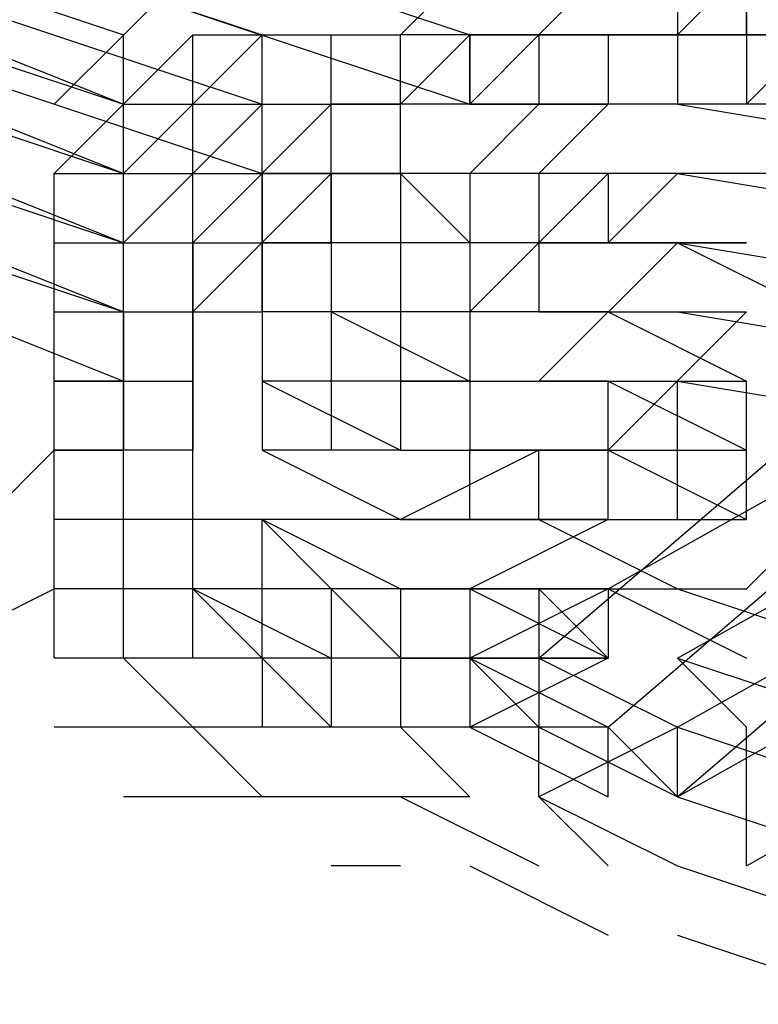
# Model space of a CAD drawing. Units: inches. Extents: x 98.8 to 166.9, y -9.6 to 36.
# Drawn here: x 140.9 to 141, y -6.7 to -6.6 of the extents above; entities that cross this region are included whole.
import ezdxf

# ---------------------------------------------------------------- set-up
doc = ezdxf.new("R2010")
doc.units = ezdxf.units.IN
doc.header["$MEASUREMENT"] = 0
doc.layers.add('PEN1', color=7, linetype='CONTINUOUS')

msp = doc.modelspace()

# ---------------------------------------------------------------- linework, layer by layer
at = {"layer": 'PEN1', "color": 7}
for points in [[(140.87727, -6.615), (140.92761, -6.63179)], [(140.89405, -6.615), (140.94438, -6.63179)], [(140.89405, -6.615), (140.94438, -6.63179)], [(140.89405, -6.615), (140.94438, -6.63179)], [(140.91921, -6.615), (140.96955, -6.63179)], [(140.91921, -6.615), (140.96955, -6.63179)], [(140.97794, -6.63179), (140.99472, -6.615)], [(140.97794, -6.63179), (140.99472, -6.615)], [(140.87727, -6.6234), (140.92761, -6.64017)], [(140.88566, -6.6234), (140.92761, -6.64017)], [(140.89405, -6.6234), (140.94438, -6.64017)], [(140.91921, -6.6234), (140.96955, -6.64017)], [(140.91921, -6.64017), (140.93599, -6.6234)], [(140.91921, -6.64017), (140.93599, -6.6234)], [(140.96116, -6.63179), (140.96955, -6.6234)], [(140.96116, -6.63179), (140.96955, -6.6234)], [(140.96116, -6.63179), (140.96955, -6.6234)], [(140.98632, -6.6989), (141.12054, -6.6234)], [(141.0031, -6.6234), (140.99472, -6.63179)], [(141.0031, -6.6234), (140.99472, -6.63179)], [(140.99472, -6.6234), (140.99472, -6.63179)], [(141.0031, -6.63179), (141.0031, -6.6234)], [(141.0031, -6.6234), (141.0031, -6.63179)], [(140.87727, -6.63179), (140.92761, -6.64856)], [(140.87727, -6.63179), (140.92761, -6.64856)], [(140.87727, -6.63179), (140.92761, -6.64856)], [(140.88566, -6.63179), (140.92761, -6.64856)], [(140.89405, -6.63179), (140.94438, -6.64856)], [(140.91921, -6.64856), (140.93599, -6.63179)], [(140.91921, -6.64856), (140.93599, -6.63179)], [(140.92761, -6.64017), (140.92761, -6.63179)], [(140.92761, -6.64856), (140.94438, -6.63179)], [(140.92761, -6.64856), (140.94438, -6.63179)], [(140.92761, -6.64856), (140.94438, -6.63179)], [(140.93599, -6.64017), (140.93599, -6.63179)], [(140.93599, -6.63179), (140.94438, -6.63179)], [(140.93599, -6.64017), (140.93599, -6.63179)], [(140.94438, -6.63179), (140.95277, -6.63179)], [(140.94438, -6.64017), (140.94438, -6.63179)], [(140.94438, -6.64017), (140.94438, -6.63179)], [(140.94438, -6.64017), (140.94438, -6.63179)], [(140.94438, -6.64017), (140.94438, -6.63179)], [(140.95277, -6.64017), (140.95277, -6.63179)], [(140.95277, -6.64017), (140.95277, -6.63179)], [(140.95277, -6.64017), (140.95277, -6.63179)], [(140.95277, -6.63179), (140.96116, -6.63179)], [(140.95277, -6.63179), (140.96116, -6.63179)], [(140.95277, -6.63179), (140.96116, -6.63179)], [(140.95277, -6.64017), (140.95277, -6.63179)], [(140.96116, -6.64017), (140.96116, -6.63179)], [(140.96116, -6.63179), (140.96116, -6.63179)], [(140.96955, -6.63179), (140.96116, -6.64017)], [(140.96955, -6.63179), (140.96116, -6.64017)], [(140.96955, -6.63179), (140.96116, -6.63179)], [(140.96116, -6.64017), (140.96116, -6.63179)], [(140.97794, -6.63179), (140.96955, -6.64017)], [(140.97794, -6.63179), (140.96955, -6.64017)], [(140.97794, -6.63179), (140.96955, -6.63179)], [(140.96955, -6.64017), (140.96955, -6.63179)], [(140.96955, -6.64017), (140.97794, -6.63179)], [(140.96955, -6.64017), (140.97794, -6.63179)], [(140.96955, -6.63179), (140.96955, -6.63179)], [(140.96955, -6.63179), (140.97794, -6.63179)], [(140.96955, -6.63179), (140.96955, -6.64017)], [(140.96955, -6.63179), (140.96955, -6.63179)], [(140.97794, -6.63179), (140.97794, -6.63179)], [(140.97794, -6.63179), (140.98632, -6.63179)], [(140.97794, -6.63179), (140.97794, -6.64017)], [(140.98632, -6.63179), (140.97794, -6.63179)], [(140.97794, -6.63179), (140.97794, -6.63179)], [(140.99472, -6.63179), (140.98632, -6.63179)], [(140.98632, -6.63179), (140.98632, -6.63179)], [(140.98632, -6.63179), (140.99472, -6.63179), (140.99472, -6.63179)], [(140.99472, -6.63179), (140.98632, -6.63179)], [(140.99472, -6.63179), (140.98632, -6.63179)], [(140.99472, -6.63179), (140.98632, -6.63179)], [(140.98632, -6.63179), (140.98632, -6.64017)], [(140.98632, -6.63179), (140.98632, -6.64017)], [(140.98632, -6.63179), (140.98632, -6.64017)], [(141.0031, -6.63179), (140.99472, -6.63179)], [(140.99472, -6.63179), (140.99472, -6.63179)], [(140.99472, -6.63179), (140.99472, -6.63179)], [(140.99472, -6.70728), (141.12894, -6.63179)], [(140.99472, -6.63179), (141.0031, -6.63179), (141.0031, -6.63179)], [(141.0031, -6.63179), (140.99472, -6.63179)], [(141.0031, -6.63179), (140.99472, -6.63179)], [(141.0031, -6.63179), (140.99472, -6.63179)], [(140.99472, -6.63179), (140.99472, -6.63179)], [(140.99472, -6.63179), (140.99472, -6.63179)], [(140.99472, -6.63179), (140.99472, -6.64017)], [(141.01149, -6.63179), (141.0031, -6.64017)], [(141.01149, -6.63179), (141.0031, -6.64017)], [(141.01149, -6.63179), (141.0031, -6.64017)], [(141.0031, -6.63179), (141.0031, -6.63179)], [(141.0031, -6.63179), (141.0031, -6.63179)], [(141.0031, -6.63179), (141.01149, -6.63179), (141.01149, -6.63179)], [(141.01149, -6.63179), (141.0031, -6.63179)], [(141.01149, -6.63179), (141.0031, -6.63179)], [(141.01149, -6.63179), (141.0031, -6.63179)], [(141.0031, -6.63179), (141.0031, -6.63179)], [(141.0031, -6.63179), (141.0031, -6.63179)], [(141.0031, -6.63179), (141.0031, -6.64017)], [(140.87727, -6.64017), (140.92761, -6.65696)], [(140.88566, -6.64017), (140.92761, -6.65696)], [(140.88566, -6.64017), (140.92761, -6.65696)], [(140.88566, -6.64017), (140.92761, -6.65696)], [(140.92761, -6.65696), (140.94438, -6.64017)], [(140.92761, -6.65696), (140.94438, -6.64017)], [(140.92761, -6.65696), (140.94438, -6.64017)], [(140.92761, -6.64856), (140.92761, -6.64017)], [(140.92761, -6.64017), (140.92761, -6.64017)], [(140.92761, -6.64017), (140.93599, -6.64017)], [(140.93599, -6.64856), (140.93599, -6.64017)], [(140.93599, -6.64017), (140.93599, -6.64017)], [(140.93599, -6.64017), (140.94438, -6.64017)], [(140.93599, -6.65696), (140.95277, -6.64017)], [(140.93599, -6.65696), (140.95277, -6.64017)], [(140.94438, -6.64856), (140.94438, -6.64017)], [(140.94438, -6.64856), (140.94438, -6.64017)], [(140.94438, -6.64856), (140.94438, -6.64017)], [(140.94438, -6.64017), (140.95277, -6.64017)], [(140.94438, -6.64017), (140.95277, -6.64017)], [(140.94438, -6.64017), (140.95277, -6.64017)], [(140.95277, -6.64856), (140.95277, -6.64017)], [(140.95277, -6.64017), (140.96116, -6.64017)], [(140.96116, -6.64017), (140.95277, -6.64017)], [(140.96955, -6.64017), (140.96116, -6.64017)], [(140.96116, -6.64856), (140.96116, -6.64017)], [(140.96116, -6.64017), (140.96116, -6.64017)], [(140.96116, -6.64017), (140.96116, -6.64017)], [(140.96955, -6.64017), (140.96116, -6.64017)], [(140.97794, -6.64017), (140.96955, -6.64017)], [(140.96955, -6.64017), (140.96955, -6.64017)], [(140.96955, -6.64017), (140.96955, -6.64017)], [(140.96955, -6.64017), (140.97794, -6.64017)], [(140.97794, -6.64017), (140.96955, -6.64856)], [(140.97794, -6.64017), (140.96955, -6.64856)], [(140.97794, -6.64017), (140.96955, -6.64856)], [(140.96955, -6.64017), (140.96955, -6.64017)], [(140.98632, -6.64017), (140.97794, -6.64856)], [(140.98632, -6.64017), (140.97794, -6.64856)], [(140.98632, -6.64017), (140.97794, -6.64856)], [(140.97794, -6.64017), (140.97794, -6.64017)], [(140.97794, -6.64017), (140.98632, -6.64017)], [(140.98632, -6.64017), (140.97794, -6.64017)], [(140.98632, -6.64017), (140.97794, -6.64017)], [(140.98632, -6.64017), (140.97794, -6.64017)], [(140.97794, -6.64017), (140.97794, -6.64017)], [(140.99472, -6.64017), (140.98632, -6.64017)], [(140.99472, -6.64017), (140.98632, -6.64017)], [(140.99472, -6.64017), (140.98632, -6.64017)], [(140.98632, -6.64017), (140.98632, -6.64017)], [(140.99472, -6.64017), (140.98632, -6.64017)], [(141.0031, -6.64017), (140.99472, -6.64017)], [(141.0031, -6.64017), (140.99472, -6.64017)], [(141.0031, -6.64017), (140.99472, -6.64017)], [(140.99472, -6.64017), (140.99472, -6.64017)], [(140.99472, -6.64017), (140.99472, -6.64017)], [(140.99472, -6.71567), (141.12894, -6.64017)], [(140.99472, -6.71567), (141.12894, -6.64017)], [(140.99472, -6.71567), (141.12894, -6.64017)], [(140.99472, -6.64017), (141.04505, -6.64856)], [(141.0031, -6.64017), (140.99472, -6.64017)], [(140.99472, -6.64017), (140.99472, -6.64017)], [(140.99472, -6.64017), (140.99472, -6.64017)], [(141.0031, -6.64017), (141.0031, -6.64017)], [(141.01149, -6.64017), (141.0031, -6.64017)], [(141.0031, -6.64017), (141.0031, -6.64017)], [(141.0031, -6.64017), (141.0031, -6.64017)], [(140.87727, -6.64856), (140.92761, -6.66534)], [(140.88566, -6.64856), (140.92761, -6.66534)], [(140.91921, -6.64856), (140.92761, -6.64856)], [(140.91921, -6.65696), (140.91921, -6.64856)], [(140.91921, -6.65696), (140.91921, -6.64856)], [(140.92761, -6.64856), (140.92761, -6.64856)], [(140.92761, -6.64856), (140.92761, -6.64856)], [(140.92761, -6.64856), (140.93599, -6.64856)], [(140.92761, -6.65696), (140.92761, -6.64856)], [(140.92761, -6.65696), (140.92761, -6.64856)], [(140.92761, -6.65696), (140.92761, -6.64856)], [(140.92761, -6.65696), (140.92761, -6.64856)], [(140.93599, -6.66534), (140.95277, -6.64856)], [(140.93599, -6.66534), (140.95277, -6.64856)], [(140.93599, -6.65696), (140.93599, -6.64856)], [(140.93599, -6.65696), (140.93599, -6.64856)], [(140.93599, -6.65696), (140.93599, -6.64856)], [(140.93599, -6.64856), (140.93599, -6.64856)], [(140.93599, -6.64856), (140.94438, -6.64856)], [(140.93599, -6.64856), (140.94438, -6.64856)], [(140.93599, -6.64856), (140.94438, -6.64856)], [(140.93599, -6.65696), (140.93599, -6.64856)], [(140.94438, -6.64856), (140.95277, -6.64856)], [(140.94438, -6.65696), (140.94438, -6.64856)], [(140.94438, -6.64856), (140.94438, -6.65696)], [(140.95277, -6.64856), (140.94438, -6.64856)], [(140.94438, -6.65696), (140.94438, -6.64856)], [(140.95277, -6.64856), (140.95277, -6.65696)], [(140.96116, -6.64856), (140.95277, -6.64856)], [(140.95277, -6.64856), (140.96116, -6.64856), (140.96116, -6.64856)], [(140.95277, -6.65696), (140.95277, -6.64856)], [(140.95277, -6.64856), (140.95277, -6.65696)], [(140.96116, -6.64856), (140.95277, -6.64856)], [(140.95277, -6.64856), (140.95277, -6.64856)], [(140.95277, -6.64856), (140.95277, -6.64856)], [(140.95277, -6.64856), (140.95277, -6.64856)], [(140.95277, -6.64856), (140.95277, -6.64856)], [(140.96116, -6.64856), (140.96116, -6.65696)], [(140.96955, -6.64856), (140.96116, -6.64856)], [(140.96116, -6.64856), (140.96116, -6.64856)], [(140.96116, -6.64856), (140.96116, -6.64856)], [(140.96955, -6.65696), (140.96116, -6.64856)], [(140.96116, -6.64856), (140.96116, -6.65696)], [(140.96116, -6.64856), (140.96116, -6.65696)], [(140.96116, -6.64856), (140.96116, -6.65696)], [(140.96116, -6.64856), (140.96116, -6.64856)], [(140.96955, -6.64856), (140.96116, -6.64856)], [(140.96955, -6.64856), (140.96116, -6.64856)], [(140.96955, -6.64856), (140.96116, -6.64856)], [(140.97794, -6.64856), (140.96955, -6.64856)], [(140.97794, -6.64856), (140.96955, -6.64856)], [(140.97794, -6.64856), (140.96955, -6.64856)], [(140.96955, -6.64856), (140.96955, -6.65696)], [(140.96955, -6.64856), (140.96955, -6.65696)], [(140.96955, -6.64856), (140.96955, -6.65696)], [(140.96955, -6.64856), (140.96955, -6.64856)], [(140.98632, -6.64856), (140.96955, -6.66534)], [(140.98632, -6.64856), (140.96955, -6.66534)], [(140.96955, -6.64856), (140.96955, -6.65696)], [(140.96955, -6.64856), (140.96955, -6.64856)], [(140.97794, -6.64856), (140.97794, -6.64856)], [(140.97794, -6.64856), (140.97794, -6.65696)], [(140.97794, -6.64856), (140.97794, -6.65696)], [(140.98632, -6.64856), (140.97794, -6.64856)], [(140.97794, -6.64856), (140.97794, -6.64856)], [(140.98632, -6.64856), (140.97794, -6.65696)], [(140.98632, -6.64856), (140.97794, -6.65696)], [(140.99472, -6.64856), (140.98632, -6.64856)], [(140.98632, -6.64856), (140.98632, -6.64856)], [(140.99472, -6.64856), (140.98632, -6.65696)], [(140.99472, -6.64856), (140.98632, -6.65696)], [(140.98632, -6.64856), (140.98632, -6.65696)], [(140.99472, -6.64856), (140.98632, -6.64856)], [(141.0031, -6.64856), (140.99472, -6.64856)], [(140.99472, -6.64856), (140.99472, -6.64856)], [(140.99472, -6.64856), (140.99472, -6.64856)], [(140.99472, -6.72407), (141.12894, -6.64856)], [(140.99472, -6.64856), (141.04505, -6.65696)], [(141.0031, -6.64856), (140.99472, -6.64856)], [(140.99472, -6.64856), (140.99472, -6.64856)], [(140.99472, -6.64856), (140.99472, -6.64856)], [(141.0031, -6.64856), (141.0031, -6.64856)], [(141.01149, -6.64856), (141.0031, -6.64856)], [(141.0031, -6.64856), (141.0031, -6.64856)], [(141.0031, -6.64856), (141.0031, -6.64856)], [(140.88566, -6.65696), (140.92761, -6.67373)], [(140.91921, -6.65696), (140.91921, -6.65696)], [(140.91921, -6.65696), (140.91921, -6.65696)], [(140.91921, -6.65696), (140.91921, -6.65696)], [(140.91921, -6.65696), (140.91921, -6.65696)], [(140.91921, -6.65696), (140.91921, -6.65696)], [(140.91921, -6.65696), (140.92761, -6.65696)], [(140.91921, -6.66534), (140.91921, -6.65696)], [(140.92761, -6.66534), (140.92761, -6.65696)], [(140.92761, -6.66534), (140.92761, -6.65696)], [(140.92761, -6.66534), (140.92761, -6.65696)], [(140.92761, -6.65696), (140.92761, -6.65696)], [(140.92761, -6.65696), (140.92761, -6.65696)], [(140.92761, -6.65696), (140.93599, -6.65696)], [(140.92761, -6.65696), (140.93599, -6.65696)], [(140.92761, -6.65696), (140.93599, -6.65696)], [(140.93599, -6.66534), (140.93599, -6.65696)], [(140.93599, -6.65696), (140.93599, -6.65696)], [(140.93599, -6.65696), (140.94438, -6.65696)], [(140.93599, -6.65696), (140.93599, -6.66534)], [(140.94438, -6.65696), (140.94438, -6.66534)], [(140.94438, -6.65696), (140.95277, -6.65696)], [(140.94438, -6.66534), (140.94438, -6.65696)], [(140.94438, -6.65696), (140.94438, -6.66534)], [(140.95277, -6.65696), (140.94438, -6.65696)], [(140.94438, -6.65696), (140.94438, -6.65696)], [(140.94438, -6.65696), (140.94438, -6.65696)], [(140.94438, -6.65696), (140.94438, -6.65696)], [(140.94438, -6.65696), (140.94438, -6.65696)], [(140.94438, -6.65696), (140.94438, -6.65696)], [(140.95277, -6.65696), (140.95277, -6.66534)], [(140.96116, -6.65696), (140.95277, -6.65696)], [(140.95277, -6.65696), (140.95277, -6.65696)], [(140.95277, -6.65696), (140.95277, -6.65696)], [(140.95277, -6.65696), (140.95277, -6.65696)], [(140.95277, -6.65696), (140.95277, -6.65696)], [(140.96116, -6.65696), (140.95277, -6.65696)], [(140.96116, -6.65696), (140.95277, -6.65696)], [(140.96116, -6.65696), (140.95277, -6.65696)], [(140.95277, -6.65696), (140.95277, -6.66534)], [(140.95277, -6.65696), (140.95277, -6.66534)], [(140.95277, -6.65696), (140.95277, -6.66534)], [(140.95277, -6.65696), (140.95277, -6.65696)], [(140.95277, -6.65696), (140.95277, -6.65696)], [(140.95277, -6.65696), (140.95277, -6.65696)], [(140.95277, -6.65696), (140.95277, -6.65696)], [(140.96955, -6.65696), (140.96116, -6.65696)], [(140.96955, -6.65696), (140.96116, -6.65696)], [(140.96955, -6.65696), (140.96116, -6.65696)], [(140.96116, -6.65696), (140.96116, -6.66534)], [(140.96116, -6.65696), (140.96116, -6.66534)], [(140.96116, -6.65696), (140.96116, -6.66534)], [(140.96116, -6.65696), (140.96116, -6.65696)], [(140.96116, -6.65696), (140.96116, -6.65696)], [(140.96116, -6.65696), (140.96116, -6.65696)], [(140.96116, -6.65696), (140.96116, -6.66534)], [(140.96955, -6.65696), (140.96116, -6.65696)], [(140.97794, -6.65696), (140.96955, -6.65696)], [(140.96955, -6.65696), (140.96955, -6.65696)], [(140.96955, -6.65696), (140.96955, -6.66534)], [(140.96955, -6.65696), (140.96955, -6.66534)], [(140.96955, -6.65696), (140.96955, -6.65696)], [(140.97794, -6.65696), (140.97794, -6.65696)], [(140.97794, -6.65696), (140.97794, -6.66534)], [(140.97794, -6.70728), (141.03666, -6.65696)], [(140.97794, -6.70728), (141.03666, -6.65696)], [(140.98632, -6.65696), (140.97794, -6.65696)], [(140.99472, -6.65696), (140.97794, -6.67373)], [(140.99472, -6.65696), (140.97794, -6.67373)], [(140.99472, -6.65696), (140.97794, -6.67373)], [(140.97794, -6.65696), (141.0031, -6.65696)], [(140.98632, -6.65696), (140.97794, -6.65696)], [(140.97794, -6.65696), (140.97794, -6.65696)], [(140.99472, -6.65696), (140.98632, -6.65696)], [(140.98632, -6.65696), (140.98632, -6.65696)], [(141.0031, -6.65696), (140.99472, -6.65696)], [(140.99472, -6.65696), (140.99472, -6.65696)], [(140.99472, -6.65696), (140.99472, -6.65696)], [(140.99472, -6.65696), (141.01149, -6.66534)], [(140.99472, -6.65696), (141.04505, -6.66534)], [(140.99472, -6.65696), (141.04505, -6.66534)], [(140.99472, -6.65696), (141.04505, -6.66534)], [(141.0031, -6.65696), (141.0031, -6.65696)], [(141.0031, -6.73245), (141.13732, -6.65696)], [(140.91921, -6.66534), (140.91921, -6.66534)], [(140.91921, -6.66534), (140.91921, -6.66534)], [(140.91921, -6.66534), (140.91921, -6.66534)], [(140.91921, -6.66534), (140.91921, -6.66534)], [(140.91921, -6.66534), (140.91921, -6.66534)], [(140.91921, -6.66534), (140.91921, -6.66534)], [(140.91921, -6.66534), (140.91921, -6.66534)], [(140.91921, -6.66534), (140.91921, -6.66534)], [(140.91921, -6.67373), (140.91921, -6.66534)], [(140.91921, -6.67373), (140.91921, -6.66534)], [(140.91921, -6.67373), (140.91921, -6.66534)], [(140.91921, -6.66534), (140.91921, -6.66534)], [(140.91921, -6.66534), (140.92761, -6.66534)], [(140.91921, -6.66534), (140.92761, -6.66534)], [(140.91921, -6.66534), (140.92761, -6.66534)], [(140.92761, -6.67373), (140.92761, -6.66534)], [(140.92761, -6.66534), (140.92761, -6.66534)], [(140.92761, -6.66534), (140.92761, -6.66534)], [(140.92761, -6.66534), (140.93599, -6.66534)], [(140.92761, -6.66534), (140.92761, -6.67373)], [(140.93599, -6.66534), (140.93599, -6.67373)], [(140.93599, -6.67373), (140.93599, -6.66534)], [(140.93599, -6.66534), (140.93599, -6.66534)], [(140.93599, -6.66534), (140.94438, -6.66534)], [(140.93599, -6.66534), (140.93599, -6.67373)], [(140.94438, -6.66534), (140.94438, -6.67373)], [(140.95277, -6.66534), (140.94438, -6.66534)], [(140.95277, -6.66534), (140.94438, -6.66534)], [(140.95277, -6.66534), (140.94438, -6.66534)], [(140.94438, -6.66534), (140.94438, -6.67373)], [(140.94438, -6.66534), (140.94438, -6.67373)], [(140.94438, -6.66534), (140.94438, -6.67373)], [(140.94438, -6.66534), (140.94438, -6.66534)], [(140.94438, -6.66534), (140.94438, -6.66534)], [(140.94438, -6.66534), (140.94438, -6.66534)], [(140.94438, -6.66534), (140.94438, -6.66534)], [(140.94438, -6.66534), (140.94438, -6.66534)], [(140.94438, -6.66534), (140.94438, -6.66534)], [(140.94438, -6.66534), (140.94438, -6.66534)], [(140.96116, -6.66534), (140.95277, -6.66534)], [(140.96116, -6.66534), (140.95277, -6.66534)], [(140.96116, -6.66534), (140.95277, -6.66534)], [(140.95277, -6.66534), (140.95277, -6.67373)], [(140.95277, -6.66534), (140.95277, -6.67373)], [(140.95277, -6.66534), (140.95277, -6.67373)], [(140.95277, -6.66534), (140.95277, -6.66534)], [(140.95277, -6.66534), (140.95277, -6.66534)], [(140.95277, -6.66534), (140.95277, -6.66534)], [(140.95277, -6.66534), (140.95277, -6.66534)], [(140.95277, -6.66534), (140.95277, -6.66534)], [(140.95277, -6.66534), (140.95277, -6.66534)], [(140.95277, -6.66534), (140.95277, -6.66534)], [(140.95277, -6.66534), (140.96955, -6.67373)], [(140.96116, -6.66534), (140.95277, -6.66534)], [(140.95277, -6.66534), (140.95277, -6.66534)], [(140.95277, -6.66534), (140.95277, -6.66534)], [(140.95277, -6.66534), (140.95277, -6.66534)], [(140.95277, -6.66534), (140.95277, -6.66534)], [(140.95277, -6.66534), (140.95277, -6.67373)], [(140.96955, -6.66534), (140.96116, -6.66534)], [(140.96116, -6.66534), (140.96116, -6.66534)], [(140.96116, -6.66534), (140.96116, -6.66534)], [(140.96116, -6.66534), (140.96116, -6.67373)], [(140.96116, -6.66534), (140.96116, -6.66534)], [(140.96116, -6.66534), (140.96116, -6.67373)], [(140.96955, -6.66534), (140.96116, -6.66534)], [(140.97794, -6.66534), (140.96955, -6.66534)], [(140.96955, -6.66534), (140.96955, -6.66534)], [(140.96955, -6.66534), (140.96955, -6.67373)], [(140.96955, -6.66534), (140.96955, -6.66534)], [(140.97794, -6.66534), (140.97794, -6.66534)], [(140.98632, -6.66534), (140.97794, -6.66534)], [(140.97794, -6.66534), (141.0031, -6.66534)], [(140.98632, -6.66534), (141.0031, -6.67373)], [(140.98632, -6.71567), (141.04505, -6.66534)], [(140.98632, -6.71567), (141.04505, -6.66534)], [(140.98632, -6.71567), (141.04505, -6.66534)], [(141.0031, -6.66534), (140.98632, -6.68211)], [(141.0031, -6.66534), (140.98632, -6.68211)], [(140.98632, -6.66534), (140.99472, -6.66534)], [(140.99472, -6.66534), (141.04505, -6.67373)], [(140.99472, -6.66534), (141.0031, -6.66534)], [(141.0031, -6.6989), (141.03666, -6.66534)], [(141.0031, -6.6989), (141.03666, -6.66534)], [(141.0031, -6.66534), (141.0031, -6.66534)], [(140.91921, -6.67373), (140.91921, -6.67373)], [(140.91921, -6.67373), (140.91921, -6.67373)], [(140.91921, -6.67373), (140.91921, -6.67373)], [(140.91921, -6.67373), (140.91921, -6.67373)], [(140.91921, -6.68211), (140.91921, -6.67373)], [(140.91921, -6.68211), (140.91921, -6.67373)], [(140.91921, -6.68211), (140.91921, -6.67373)], [(140.91921, -6.67373), (140.91921, -6.67373)], [(140.91921, -6.67373), (140.91921, -6.67373)], [(140.91921, -6.67373), (140.91921, -6.67373)], [(140.91921, -6.67373), (140.91921, -6.67373)], [(140.91921, -6.67373), (140.91921, -6.67373)], [(140.91921, -6.67373), (140.92761, -6.67373)], [(140.92761, -6.67373), (140.91921, -6.67373)], [(140.91921, -6.67373), (140.91921, -6.67373)], [(140.91921, -6.67373), (140.91921, -6.67373)], [(140.91921, -6.67373), (140.91921, -6.67373)], [(140.91921, -6.68211), (140.91921, -6.67373)], [(140.91921, -6.67373), (140.91921, -6.67373)], [(140.92761, -6.68211), (140.92761, -6.67373)], [(140.92761, -6.67373), (140.92761, -6.67373)], [(140.92761, -6.67373), (140.92761, -6.67373)], [(140.92761, -6.67373), (140.93599, -6.67373)], [(140.92761, -6.67373), (140.92761, -6.68211)], [(140.92761, -6.68211), (140.92761, -6.67373)], [(140.93599, -6.67373), (140.93599, -6.68211)], [(140.93599, -6.68211), (140.93599, -6.67373)], [(140.93599, -6.67373), (140.93599, -6.68211)], [(140.94438, -6.67373), (140.94438, -6.68211)], [(140.94438, -6.67373), (140.96116, -6.68211)], [(140.95277, -6.67373), (140.94438, -6.67373)], [(140.94438, -6.67373), (140.94438, -6.67373)], [(140.94438, -6.67373), (140.94438, -6.67373)], [(140.94438, -6.67373), (140.94438, -6.67373)], [(140.94438, -6.67373), (140.94438, -6.67373)], [(140.94438, -6.67373), (140.94438, -6.67373)], [(140.94438, -6.67373), (140.94438, -6.68211)], [(140.94438, -6.67373), (140.94438, -6.68211)], [(140.94438, -6.67373), (140.94438, -6.68211)], [(140.94438, -6.67373), (140.94438, -6.67373)], [(140.94438, -6.67373), (140.94438, -6.67373)], [(140.96116, -6.67373), (140.95277, -6.67373)], [(140.95277, -6.67373), (140.95277, -6.67373)], [(140.95277, -6.67373), (140.95277, -6.67373)], [(140.95277, -6.67373), (140.95277, -6.67373)], [(140.95277, -6.67373), (140.95277, -6.67373)], [(140.95277, -6.67373), (140.95277, -6.68211)], [(140.95277, -6.67373), (140.95277, -6.68211)], [(140.95277, -6.67373), (140.95277, -6.68211)], [(140.95277, -6.67373), (140.95277, -6.67373)], [(140.95277, -6.67373), (140.95277, -6.67373)], [(140.95277, -6.67373), (140.95277, -6.67373)], [(140.96116, -6.67373), (140.95277, -6.67373)], [(140.95277, -6.67373), (140.95277, -6.67373)], [(140.95277, -6.67373), (140.95277, -6.67373)], [(140.95277, -6.67373), (140.95277, -6.67373)], [(140.95277, -6.67373), (140.95277, -6.67373)], [(140.95277, -6.67373), (140.95277, -6.68211)], [(140.96955, -6.67373), (140.96116, -6.67373)], [(140.96116, -6.67373), (140.96116, -6.67373)], [(140.96116, -6.67373), (140.96116, -6.67373)], [(140.96116, -6.67373), (140.96116, -6.68211)], [(140.96116, -6.67373), (140.96116, -6.67373)], [(140.96116, -6.67373), (140.96116, -6.67373)], [(140.96116, -6.67373), (140.96955, -6.67373)], [(140.96116, -6.67373), (140.96116, -6.67373)], [(140.96116, -6.67373), (140.96116, -6.68211)], [(140.96955, -6.67373), (140.96955, -6.67373)], [(140.96955, -6.67373), (140.96955, -6.68211)], [(140.96955, -6.67373), (140.96955, -6.67373)], [(140.96955, -6.67373), (140.97794, -6.67373)], [(140.98632, -6.67373), (140.97794, -6.67373)], [(140.98632, -6.67373), (140.97794, -6.67373)], [(140.98632, -6.67373), (140.97794, -6.67373)], [(140.97794, -6.67373), (141.0031, -6.67373)], [(140.97794, -6.67373), (141.0031, -6.67373)], [(140.97794, -6.67373), (141.0031, -6.67373)], [(140.97794, -6.67373), (140.98632, -6.67373)], [(140.98632, -6.67373), (141.0031, -6.68211)], [(140.98632, -6.67373), (141.0031, -6.68211)], [(140.98632, -6.67373), (141.0031, -6.68211)], [(140.98632, -6.67373), (140.98632, -6.67373)], [(140.98632, -6.67373), (140.99472, -6.67373)], [(140.98632, -6.68211), (140.98632, -6.67373)], [(140.99472, -6.72407), (141.05343, -6.67373)], [(140.99472, -6.72407), (141.05343, -6.67373)], [(140.99472, -6.67373), (141.04505, -6.68211)], [(140.99472, -6.67373), (140.99472, -6.67373)], [(140.99472, -6.67373), (141.0031, -6.67373)], [(140.99472, -6.68211), (140.99472, -6.67373)], [(141.0031, -6.67373), (141.0031, -6.67373)], [(141.0031, -6.68211), (141.0031, -6.67373)], [(141.0031, -6.68211), (141.0031, -6.67373)], [(141.0031, -6.68211), (141.0031, -6.67373)], [(140.90244, -6.6989), (140.91921, -6.68211)], [(140.90244, -6.6989), (140.91921, -6.68211)], [(140.92761, -6.68211), (140.91921, -6.68211)], [(140.91921, -6.69051), (140.91921, -6.68211)], [(140.91921, -6.69051), (140.91921, -6.68211)], [(140.91921, -6.69051), (140.91921, -6.68211)], [(140.91921, -6.68211), (140.91921, -6.68211)], [(140.91921, -6.68211), (140.91921, -6.68211)], [(140.91921, -6.68211), (140.91921, -6.68211)], [(140.91921, -6.68211), (140.91921, -6.68211)], [(140.91921, -6.68211), (140.91921, -6.68211)], [(140.91921, -6.68211), (140.91921, -6.68211)], [(140.91921, -6.68211), (140.91921, -6.68211)], [(140.91921, -6.68211), (140.91921, -6.68211)], [(140.91921, -6.68211), (140.91921, -6.68211)], [(140.91921, -6.68211), (140.92761, -6.68211)], [(140.92761, -6.68211), (140.91921, -6.68211)], [(140.91921, -6.68211), (140.91921, -6.68211)], [(140.91921, -6.68211), (140.91921, -6.68211)], [(140.91921, -6.68211), (140.91921, -6.68211)], [(140.91921, -6.68211), (140.91921, -6.68211)], [(140.92761, -6.68211), (140.92761, -6.68211)], [(140.92761, -6.68211), (140.92761, -6.68211)], [(140.92761, -6.68211), (140.92761, -6.68211)], [(140.92761, -6.69051), (140.92761, -6.68211)], [(140.93599, -6.68211), (140.92761, -6.68211)], [(140.92761, -6.68211), (140.92761, -6.68211)], [(140.92761, -6.68211), (140.92761, -6.68211)], [(140.92761, -6.68211), (140.92761, -6.68211)], [(140.92761, -6.68211), (140.92761, -6.68211)], [(140.93599, -6.69051), (140.93599, -6.68211)], [(140.93599, -6.68211), (140.93599, -6.68211)], [(140.93599, -6.68211), (140.93599, -6.68211)], [(140.94438, -6.68211), (140.96116, -6.69051)], [(140.94438, -6.68211), (140.96116, -6.69051)], [(140.94438, -6.68211), (140.96116, -6.69051)], [(140.95277, -6.68211), (140.94438, -6.68211)], [(140.94438, -6.68211), (140.94438, -6.68211)], [(140.94438, -6.68211), (140.94438, -6.68211)], [(140.94438, -6.68211), (140.94438, -6.68211)], [(140.94438, -6.68211), (140.94438, -6.68211)], [(140.94438, -6.68211), (140.94438, -6.68211)], [(140.94438, -6.68211), (140.94438, -6.68211)], [(140.94438, -6.68211), (140.94438, -6.68211)], [(140.96116, -6.68211), (140.95277, -6.68211)], [(140.95277, -6.68211), (140.95277, -6.68211)], [(140.95277, -6.68211), (140.95277, -6.68211)], [(140.95277, -6.68211), (140.95277, -6.68211)], [(140.95277, -6.68211), (140.95277, -6.68211)], [(140.95277, -6.68211), (140.95277, -6.68211)], [(140.95277, -6.68211), (140.95277, -6.68211)], [(140.95277, -6.68211), (140.95277, -6.68211)], [(140.95277, -6.68211), (140.95277, -6.68211)], [(140.95277, -6.68211), (140.95277, -6.68211)], [(140.95277, -6.68211), (140.95277, -6.68211)], [(140.95277, -6.68211), (140.95277, -6.68211)], [(140.96116, -6.68211), (140.96116, -6.68211)], [(140.96116, -6.68211), (140.96116, -6.68211)], [(140.97794, -6.68211), (140.96116, -6.69051)], [(140.96116, -6.68211), (140.96116, -6.68211)], [(140.96116, -6.68211), (140.96116, -6.68211)], [(140.96116, -6.68211), (140.96116, -6.68211)], [(140.96116, -6.68211), (140.96955, -6.68211)], [(140.97794, -6.68211), (140.96955, -6.68211)], [(140.96955, -6.68211), (140.96955, -6.68211)], [(140.96955, -6.68211), (140.96955, -6.68211)], [(140.96955, -6.68211), (140.97794, -6.68211)], [(140.96955, -6.69051), (140.96955, -6.68211)], [(140.98632, -6.68211), (140.97794, -6.68211)], [(140.97794, -6.68211), (140.97794, -6.68211)], [(140.97794, -6.68211), (140.97794, -6.68211)], [(140.98632, -6.68211), (140.97794, -6.68211)], [(140.97794, -6.68211), (141.0031, -6.68211)], [(140.97794, -6.68211), (140.97794, -6.68211)], [(140.97794, -6.68211), (140.98632, -6.68211)], [(140.97794, -6.69051), (140.97794, -6.68211)], [(140.98632, -6.68211), (141.0031, -6.69051)], [(140.98632, -6.68211), (140.98632, -6.68211)], [(140.98632, -6.68211), (140.98632, -6.68211)], [(140.98632, -6.69051), (140.98632, -6.68211)], [(140.98632, -6.69051), (140.98632, -6.68211)], [(140.98632, -6.69051), (140.98632, -6.68211)], [(140.98632, -6.68211), (140.99472, -6.68211)], [(140.98632, -6.68211), (140.99472, -6.68211)], [(140.98632, -6.68211), (140.99472, -6.68211)], [(140.99472, -6.69051), (140.99472, -6.68211)], [(140.99472, -6.68211), (140.99472, -6.68211)], [(140.99472, -6.68211), (141.0031, -6.68211)], [(140.99472, -6.68211), (141.0031, -6.68211)], [(140.99472, -6.68211), (141.0031, -6.68211)], [(141.0031, -6.69051), (141.0031, -6.68211)], [(141.0031, -6.68211), (141.0031, -6.68211)], [(140.92761, -6.69051), (140.91921, -6.69051)], [(140.91921, -6.6989), (140.91921, -6.69051)], [(140.91921, -6.6989), (140.91921, -6.69051)], [(140.91921, -6.6989), (140.91921, -6.69051)], [(140.91921, -6.69051), (140.91921, -6.69051)], [(140.91921, -6.69051), (140.91921, -6.69051)], [(140.91921, -6.69051), (140.91921, -6.69051)], [(140.91921, -6.69051), (140.91921, -6.69051)], [(140.91921, -6.69051), (140.91921, -6.69051)], [(140.91921, -6.69051), (140.91921, -6.69051)], [(140.91921, -6.69051), (140.91921, -6.69051)], [(140.91921, -6.69051), (140.91921, -6.69051)], [(140.91921, -6.6989), (140.91921, -6.69051)], [(140.92761, -6.69051), (140.91921, -6.69051)], [(140.92761, -6.69051), (140.91921, -6.69051)], [(140.92761, -6.69051), (140.91921, -6.69051)], [(140.91921, -6.69051), (140.91921, -6.69051)], [(140.91921, -6.69051), (140.91921, -6.69051)], [(140.91921, -6.69051), (140.91921, -6.69051)], [(140.91921, -6.69051), (140.91921, -6.69051)], [(140.93599, -6.69051), (140.92761, -6.69051)], [(140.92761, -6.69051), (140.92761, -6.69051)], [(140.92761, -6.69051), (140.92761, -6.69051)], [(140.92761, -6.69051), (140.92761, -6.69051)], [(140.92761, -6.69051), (140.92761, -6.69051)], [(140.92761, -6.6989), (140.92761, -6.69051)], [(140.93599, -6.69051), (140.92761, -6.69051)], [(140.92761, -6.69051), (140.92761, -6.69051)], [(140.92761, -6.69051), (140.92761, -6.69051)], [(140.92761, -6.69051), (140.92761, -6.69051)], [(140.92761, -6.69051), (140.92761, -6.69051)], [(140.92761, -6.6989), (140.92761, -6.69051)], [(140.92761, -6.6989), (140.92761, -6.69051)], [(140.92761, -6.6989), (140.92761, -6.69051)], [(140.94438, -6.69051), (140.93599, -6.69051)], [(140.93599, -6.69051), (140.93599, -6.69051)], [(140.93599, -6.69051), (140.93599, -6.69051)], [(140.93599, -6.69051), (140.93599, -6.69051)], [(140.93599, -6.69051), (140.93599, -6.69051)], [(140.93599, -6.6989), (140.93599, -6.69051)], [(140.93599, -6.69051), (140.93599, -6.69051)], [(140.93599, -6.69051), (140.93599, -6.69051)], [(140.93599, -6.6989), (140.93599, -6.69051)], [(140.94438, -6.69051), (140.94438, -6.69051)], [(140.94438, -6.69051), (140.94438, -6.69051)], [(140.95277, -6.6989), (140.94438, -6.69051)], [(140.95277, -6.6989), (140.94438, -6.69051)], [(140.94438, -6.6989), (140.94438, -6.69051)], [(140.95277, -6.69051), (140.94438, -6.69051)], [(140.94438, -6.69051), (140.94438, -6.69051)], [(140.94438, -6.69051), (140.94438, -6.69051)], [(140.94438, -6.69051), (140.94438, -6.69051)], [(140.94438, -6.69051), (140.96116, -6.6989)], [(140.94438, -6.69051), (140.94438, -6.69051)], [(140.94438, -6.69051), (140.94438, -6.69051)], [(140.94438, -6.69051), (140.94438, -6.69051)], [(140.94438, -6.69051), (140.94438, -6.69051)], [(140.94438, -6.69051), (140.94438, -6.69051)], [(140.94438, -6.69051), (140.94438, -6.69051)], [(140.94438, -6.69051), (140.94438, -6.69051)], [(140.95277, -6.69051), (140.95277, -6.69051)], [(140.95277, -6.69051), (140.95277, -6.69051)], [(140.95277, -6.69051), (140.95277, -6.69051)], [(140.95277, -6.69051), (140.95277, -6.69051)], [(140.95277, -6.69051), (140.95277, -6.69051)], [(140.95277, -6.69051), (140.95277, -6.69051)], [(140.95277, -6.69051), (140.95277, -6.69051)], [(140.96116, -6.69051), (140.95277, -6.69051)], [(140.95277, -6.69051), (140.95277, -6.69051)], [(140.95277, -6.69051), (140.95277, -6.69051)], [(140.96955, -6.69051), (140.96116, -6.69051)], [(140.96955, -6.69051), (140.96116, -6.69051)], [(140.96116, -6.69051), (140.96116, -6.69051)], [(140.96116, -6.69051), (140.96116, -6.69051)], [(140.96116, -6.69051), (140.96116, -6.69051)], [(140.96116, -6.69051), (140.96116, -6.69051)], [(140.96116, -6.69051), (140.96116, -6.69051)], [(140.96116, -6.69051), (140.96955, -6.69051)], [(140.96116, -6.69051), (140.96955, -6.69051)], [(140.96116, -6.69051), (140.96955, -6.69051)], [(140.96955, -6.69051), (140.96955, -6.69051)], [(140.97794, -6.69051), (140.96955, -6.69051)], [(140.98632, -6.69051), (140.96955, -6.6989)], [(140.96955, -6.69051), (140.96955, -6.69051)], [(140.96955, -6.69051), (140.96955, -6.69051)], [(140.96955, -6.69051), (140.97794, -6.69051)], [(140.96955, -6.69051), (140.97794, -6.69051)], [(140.96955, -6.69051), (140.97794, -6.69051)], [(140.97794, -6.69051), (140.99472, -6.6989)], [(140.98632, -6.69051), (140.97794, -6.69051)], [(140.97794, -6.69051), (140.97794, -6.69051)], [(140.97794, -6.69051), (140.97794, -6.69051)], [(140.97794, -6.69051), (140.99472, -6.6989)], [(140.98632, -6.69051), (140.97794, -6.69051)], [(140.97794, -6.69051), (141.0031, -6.69051)], [(140.97794, -6.69051), (140.97794, -6.69051)], [(140.97794, -6.69051), (140.98632, -6.69051)], [(140.97794, -6.69051), (140.98632, -6.69051)], [(140.97794, -6.69051), (140.98632, -6.69051)], [(140.98632, -6.69051), (140.98632, -6.69051)], [(140.98632, -6.69051), (140.98632, -6.69051)], [(140.98632, -6.69051), (140.99472, -6.69051)], [(140.99472, -6.69051), (140.99472, -6.69051)], [(140.99472, -6.69051), (141.0031, -6.69051)], [(141.0031, -6.69051), (141.0031, -6.69051)], [(140.90244, -6.70728), (140.91921, -6.6989)], [(140.91921, -6.70728), (140.91921, -6.6989)], [(140.92761, -6.6989), (140.91921, -6.6989)], [(140.92761, -6.6989), (140.91921, -6.6989)], [(140.92761, -6.6989), (140.91921, -6.6989)], [(140.91921, -6.6989), (140.91921, -6.6989)], [(140.91921, -6.6989), (140.91921, -6.6989)], [(140.91921, -6.6989), (140.91921, -6.6989)], [(140.91921, -6.6989), (140.91921, -6.6989)], [(140.92761, -6.6989), (140.91921, -6.6989)], [(140.91921, -6.6989), (140.91921, -6.6989)], [(140.91921, -6.6989), (140.91921, -6.6989)], [(140.91921, -6.6989), (140.91921, -6.6989)], [(140.91921, -6.6989), (140.91921, -6.6989)], [(140.93599, -6.6989), (140.92761, -6.6989)], [(140.92761, -6.6989), (140.92761, -6.6989)], [(140.92761, -6.70728), (140.92761, -6.6989)], [(140.92761, -6.70728), (140.92761, -6.6989)], [(140.92761, -6.70728), (140.92761, -6.6989)], [(140.92761, -6.6989), (140.92761, -6.6989)], [(140.92761, -6.6989), (140.92761, -6.6989)], [(140.92761, -6.6989), (140.92761, -6.6989)], [(140.93599, -6.6989), (140.92761, -6.6989)], [(140.93599, -6.6989), (140.92761, -6.6989)], [(140.93599, -6.6989), (140.92761, -6.6989)], [(140.92761, -6.6989), (140.92761, -6.6989)], [(140.92761, -6.6989), (140.92761, -6.6989)], [(140.92761, -6.6989), (140.92761, -6.6989)], [(140.92761, -6.6989), (140.92761, -6.6989)], [(140.94438, -6.6989), (140.93599, -6.6989)], [(140.93599, -6.6989), (140.93599, -6.6989)], [(140.93599, -6.6989), (140.93599, -6.6989)], [(140.93599, -6.6989), (140.93599, -6.6989)], [(140.93599, -6.6989), (140.93599, -6.6989)], [(140.93599, -6.70728), (140.93599, -6.6989)], [(140.94438, -6.70728), (140.93599, -6.6989)], [(140.94438, -6.70728), (140.93599, -6.6989)], [(140.94438, -6.70728), (140.93599, -6.6989)], [(140.93599, -6.6989), (140.93599, -6.6989)], [(140.93599, -6.6989), (140.93599, -6.6989)], [(140.93599, -6.6989), (140.95277, -6.70728)], [(140.94438, -6.6989), (140.94438, -6.6989)], [(140.94438, -6.6989), (140.94438, -6.6989)], [(140.94438, -6.70728), (140.94438, -6.6989)], [(140.95277, -6.6989), (140.94438, -6.6989)], [(140.94438, -6.6989), (140.94438, -6.6989)], [(140.94438, -6.6989), (140.94438, -6.6989)], [(140.94438, -6.6989), (140.94438, -6.6989)], [(140.94438, -6.6989), (140.94438, -6.6989)], [(140.94438, -6.6989), (140.94438, -6.6989)], [(140.95277, -6.6989), (140.95277, -6.6989)], [(140.95277, -6.6989), (140.95277, -6.6989)], [(140.95277, -6.6989), (140.95277, -6.6989)], [(140.96116, -6.6989), (140.95277, -6.6989)], [(140.95277, -6.6989), (140.95277, -6.6989)], [(140.95277, -6.6989), (140.95277, -6.6989)], [(140.95277, -6.6989), (140.95277, -6.6989)], [(140.96116, -6.70728), (140.95277, -6.6989)], [(140.96116, -6.70728), (140.95277, -6.6989)], [(140.95277, -6.6989), (140.95277, -6.70728)], [(140.96116, -6.6989), (140.95277, -6.6989)], [(140.95277, -6.6989), (140.95277, -6.6989)], [(140.95277, -6.6989), (140.95277, -6.6989)], [(140.96955, -6.6989), (140.96116, -6.6989)], [(140.96116, -6.6989), (140.96116, -6.6989)], [(140.96116, -6.6989), (140.96116, -6.70728)], [(140.96955, -6.6989), (140.96116, -6.6989)], [(140.96116, -6.6989), (140.96116, -6.6989)], [(140.96116, -6.6989), (140.96116, -6.6989)], [(140.96116, -6.6989), (140.96116, -6.6989)], [(140.96116, -6.6989), (140.96116, -6.6989)], [(140.96116, -6.6989), (140.96116, -6.6989)], [(140.96116, -6.6989), (140.96955, -6.6989)], [(140.96955, -6.6989), (140.96955, -6.6989)], [(140.97794, -6.6989), (140.96955, -6.6989)], [(140.97794, -6.6989), (140.96955, -6.6989)], [(140.97794, -6.6989), (140.96955, -6.6989)], [(140.96955, -6.6989), (140.96955, -6.70728)], [(140.96955, -6.6989), (140.96955, -6.70728)], [(140.96955, -6.6989), (140.96955, -6.70728)], [(140.98632, -6.6989), (140.96955, -6.70728)], [(140.98632, -6.6989), (140.96955, -6.70728)], [(140.98632, -6.6989), (140.96955, -6.70728)], [(140.96955, -6.6989), (140.98632, -6.70728)], [(140.96955, -6.6989), (140.96955, -6.6989)], [(140.96955, -6.6989), (140.96955, -6.6989)], [(140.96955, -6.6989), (140.97794, -6.6989)], [(140.98632, -6.6989), (140.97794, -6.6989)], [(140.98632, -6.6989), (140.97794, -6.6989)], [(140.98632, -6.6989), (140.97794, -6.6989)], [(140.97794, -6.6989), (140.97794, -6.6989)], [(140.97794, -6.6989), (140.97794, -6.6989)], [(140.97794, -6.6989), (140.97794, -6.70728)], [(140.98632, -6.70728), (140.97794, -6.6989)], [(140.98632, -6.70728), (140.97794, -6.6989)], [(140.97794, -6.6989), (140.97794, -6.6989)], [(140.97794, -6.6989), (140.98632, -6.6989)], [(140.98632, -6.6989), (141.0031, -6.70728)], [(140.98632, -6.6989), (140.98632, -6.6989)], [(140.98632, -6.6989), (140.98632, -6.70728)], [(140.98632, -6.6989), (140.98632, -6.6989)], [(140.98632, -6.6989), (140.99472, -6.6989), (140.99472, -6.6989)], [(140.99472, -6.6989), (141.01988, -6.70728)], [(140.99472, -6.6989), (141.0031, -6.6989), (141.0031, -6.6989)], [(140.92761, -6.70728), (140.91921, -6.70728)], [(140.92761, -6.70728), (140.91921, -6.70728)], [(140.91921, -6.70728), (140.91921, -6.70728)], [(140.91921, -6.70728), (140.91921, -6.70728)], [(140.91921, -6.70728), (140.91921, -6.70728)], [(140.91921, -6.70728), (140.91921, -6.70728)], [(140.93599, -6.70728), (140.92761, -6.70728)], [(140.93599, -6.70728), (140.92761, -6.70728)], [(140.93599, -6.70728), (140.92761, -6.70728)], [(140.92761, -6.70728), (140.92761, -6.70728)], [(140.92761, -6.70728), (140.92761, -6.70728)], [(140.92761, -6.70728), (140.92761, -6.70728)], [(140.92761, -6.70728), (140.92761, -6.70728)], [(140.93599, -6.71567), (140.92761, -6.70728)], [(140.93599, -6.71567), (140.92761, -6.70728)], [(140.93599, -6.70728), (140.92761, -6.70728)], [(140.92761, -6.70728), (140.92761, -6.70728)], [(140.92761, -6.70728), (140.92761, -6.70728)], [(140.92761, -6.70728), (140.92761, -6.70728)], [(140.92761, -6.70728), (140.92761, -6.70728)], [(140.94438, -6.70728), (140.93599, -6.70728)], [(140.94438, -6.70728), (140.93599, -6.70728)], [(140.94438, -6.70728), (140.93599, -6.70728)], [(140.93599, -6.70728), (140.93599, -6.70728)], [(140.93599, -6.70728), (140.93599, -6.70728)], [(140.93599, -6.70728), (140.93599, -6.70728)], [(140.93599, -6.70728), (140.93599, -6.70728)], [(140.93599, -6.70728), (140.93599, -6.70728)], [(140.93599, -6.70728), (140.93599, -6.70728)], [(140.94438, -6.70728), (140.94438, -6.71567)], [(140.95277, -6.71567), (140.94438, -6.70728)], [(140.95277, -6.71567), (140.94438, -6.70728)], [(140.95277, -6.71567), (140.94438, -6.70728)], [(140.94438, -6.70728), (140.94438, -6.70728)], [(140.94438, -6.70728), (140.94438, -6.70728)], [(140.94438, -6.70728), (140.94438, -6.70728)], [(140.95277, -6.70728), (140.94438, -6.70728)], [(140.95277, -6.70728), (140.94438, -6.70728)], [(140.95277, -6.70728), (140.94438, -6.70728)], [(140.94438, -6.70728), (140.94438, -6.70728)], [(140.94438, -6.70728), (140.94438, -6.70728)], [(140.94438, -6.70728), (140.94438, -6.70728)], [(140.95277, -6.70728), (140.95277, -6.71567)], [(140.96116, -6.70728), (140.95277, -6.70728)], [(140.95277, -6.70728), (140.95277, -6.70728)], [(140.95277, -6.70728), (140.95277, -6.70728)], [(140.95277, -6.70728), (140.95277, -6.70728)], [(140.96116, -6.70728), (140.95277, -6.70728)], [(140.96116, -6.70728), (140.95277, -6.70728)], [(140.96116, -6.70728), (140.95277, -6.70728)], [(140.95277, -6.70728), (140.95277, -6.70728)], [(140.95277, -6.70728), (140.95277, -6.70728)], [(140.96955, -6.70728), (140.96116, -6.70728)], [(140.96955, -6.70728), (140.96116, -6.70728)], [(140.96955, -6.70728), (140.96116, -6.70728)], [(140.96116, -6.70728), (140.96116, -6.71567)], [(140.96116, -6.70728), (140.96116, -6.71567)], [(140.96116, -6.70728), (140.96116, -6.71567)], [(140.96116, -6.70728), (140.96116, -6.70728)], [(140.96955, -6.70728), (140.96116, -6.70728)], [(140.96955, -6.70728), (140.96116, -6.70728)], [(140.96955, -6.70728), (140.96116, -6.70728)], [(140.96116, -6.70728), (140.96116, -6.70728)], [(140.96116, -6.70728), (140.96116, -6.70728)], [(140.96116, -6.70728), (140.96116, -6.70728)], [(140.96116, -6.70728), (140.96116, -6.70728)], [(140.96116, -6.70728), (140.96116, -6.70728)], [(140.96116, -6.70728), (140.96955, -6.70728), (140.96955, -6.70728)], [(140.96955, -6.70728), (140.96955, -6.70728)], [(140.96955, -6.70728), (140.96955, -6.71567)], [(140.97794, -6.70728), (140.96955, -6.70728)], [(140.97794, -6.71567), (140.96955, -6.70728)], [(140.97794, -6.71567), (140.96955, -6.70728)], [(140.97794, -6.71567), (140.96955, -6.70728)], [(140.98632, -6.70728), (140.96955, -6.71567)], [(140.96955, -6.70728), (140.98632, -6.71567)], [(140.96955, -6.70728), (140.98632, -6.71567)], [(140.96955, -6.70728), (140.98632, -6.71567)], [(140.96955, -6.70728), (140.96955, -6.70728)], [(140.96955, -6.70728), (140.97794, -6.70728), (140.97794, -6.70728)], [(140.97794, -6.70728), (140.99472, -6.71567)], [(140.97794, -6.70728), (140.97794, -6.71567)], [(140.98632, -6.70728), (140.97794, -6.70728)], [(140.97794, -6.70728), (140.97794, -6.70728)], [(140.97794, -6.70728), (140.97794, -6.70728)], [(140.97794, -6.70728), (140.98632, -6.70728), (140.98632, -6.70728)], [(140.98632, -6.70728), (140.98632, -6.70728)], [(140.99472, -6.70728), (141.01988, -6.71567)], [(140.99472, -6.70728), (141.01988, -6.71567)], [(141.0031, -6.71567), (140.99472, -6.70728)], [(141.0031, -6.71567), (140.99472, -6.70728)], [(140.92761, -6.71567), (140.91921, -6.71567)], [(140.93599, -6.71567), (140.92761, -6.71567)], [(140.92761, -6.71567), (140.92761, -6.71567)], [(140.92761, -6.71567), (140.92761, -6.71567)], [(140.92761, -6.71567), (140.92761, -6.71567)], [(140.92761, -6.71567), (140.92761, -6.71567)], [(140.93599, -6.71567), (140.92761, -6.71567)], [(140.92761, -6.71567), (140.92761, -6.71567)], [(140.92761, -6.71567), (140.92761, -6.71567)], [(140.92761, -6.71567), (140.92761, -6.71567)], [(140.92761, -6.71567), (140.92761, -6.71567)], [(140.94438, -6.72407), (140.93599, -6.71567)], [(140.94438, -6.72407), (140.93599, -6.71567)], [(140.94438, -6.71567), (140.93599, -6.71567)], [(140.93599, -6.71567), (140.93599, -6.71567)], [(140.93599, -6.71567), (140.93599, -6.71567)], [(140.93599, -6.71567), (140.93599, -6.71567)], [(140.93599, -6.71567), (140.93599, -6.71567)], [(140.93599, -6.71567), (140.93599, -6.71567)], [(140.93599, -6.71567), (140.93599, -6.71567)], [(140.94438, -6.71567), (140.94438, -6.71567)], [(140.94438, -6.71567), (140.94438, -6.71567)], [(140.95277, -6.71567), (140.94438, -6.71567)], [(140.94438, -6.71567), (140.94438, -6.71567)], [(140.94438, -6.71567), (140.94438, -6.71567)], [(140.94438, -6.71567), (140.94438, -6.71567)], [(140.96116, -6.71567), (140.95277, -6.71567)], [(140.96116, -6.71567), (140.95277, -6.71567)], [(140.96116, -6.71567), (140.95277, -6.71567)], [(140.95277, -6.71567), (140.95277, -6.71567)], [(140.95277, -6.71567), (140.95277, -6.71567)], [(140.95277, -6.71567), (140.95277, -6.71567)], [(140.96116, -6.71567), (140.95277, -6.71567)], [(140.95277, -6.71567), (140.95277, -6.71567)], [(140.95277, -6.71567), (140.95277, -6.71567)], [(140.96955, -6.71567), (140.96116, -6.71567)], [(140.96116, -6.71567), (140.96116, -6.71567)], [(140.96955, -6.71567), (140.96116, -6.71567)], [(140.96116, -6.71567), (140.96116, -6.71567)], [(140.96116, -6.71567), (140.96116, -6.71567)], [(140.96955, -6.72407), (140.96116, -6.71567)], [(140.96955, -6.72407), (140.96116, -6.71567)], [(140.96955, -6.71567), (140.96955, -6.71567)], [(140.97794, -6.71567), (140.96955, -6.71567)], [(140.96955, -6.71567), (140.98632, -6.72407)], [(140.97794, -6.72407), (140.97794, -6.71567)], [(140.97794, -6.71567), (140.99472, -6.72407)], [(140.97794, -6.71567), (140.99472, -6.72407)], [(140.97794, -6.71567), (140.99472, -6.72407)], [(140.97794, -6.72407), (140.97794, -6.71567)], [(140.98632, -6.71567), (140.97794, -6.71567)], [(140.97794, -6.71567), (140.97794, -6.71567)], [(140.97794, -6.71567), (140.97794, -6.71567)], [(140.99472, -6.71567), (140.97794, -6.72407)], [(140.98632, -6.72407), (140.98632, -6.71567)], [(140.98632, -6.72407), (140.98632, -6.71567)], [(140.98632, -6.71567), (140.98632, -6.71567)], [(140.99472, -6.72407), (140.98632, -6.71567)], [(140.99472, -6.72407), (140.98632, -6.71567)], [(140.99472, -6.72407), (140.98632, -6.71567)], [(140.99472, -6.71567), (141.01988, -6.72407)], [(140.99472, -6.72407), (140.99472, -6.71567)], [(140.99472, -6.72407), (140.99472, -6.71567)], [(140.99472, -6.72407), (140.99472, -6.71567)], [(140.99472, -6.72407), (140.99472, -6.71567)], [(140.99472, -6.72407), (140.99472, -6.71567)], [(140.99472, -6.72407), (140.99472, -6.71567)], [(140.99472, -6.71567), (141.01988, -6.72407)], [(140.99472, -6.71567), (141.01988, -6.72407)], [(140.99472, -6.71567), (141.01988, -6.72407)], [(141.0031, -6.72407), (141.0031, -6.71567)], [(141.0031, -6.72407), (141.0031, -6.71567)], [(140.93599, -6.72407), (140.92761, -6.72407)], [(140.92761, -6.72407), (140.92761, -6.72407)], [(140.94438, -6.72407), (140.93599, -6.72407)], [(140.93599, -6.72407), (140.93599, -6.72407)], [(140.93599, -6.72407), (140.93599, -6.72407)], [(140.93599, -6.72407), (140.93599, -6.72407)], [(140.93599, -6.72407), (140.93599, -6.72407)], [(140.94438, -6.72407), (140.94438, -6.72407)], [(140.94438, -6.72407), (140.94438, -6.72407)], [(140.95277, -6.72407), (140.94438, -6.72407)], [(140.94438, -6.72407), (140.94438, -6.72407)], [(140.94438, -6.72407), (140.94438, -6.72407)], [(140.94438, -6.72407), (140.94438, -6.72407)], [(140.96116, -6.72407), (140.95277, -6.72407)], [(140.95277, -6.72407), (140.95277, -6.72407)], [(140.95277, -6.72407), (140.95277, -6.72407)], [(140.95277, -6.72407), (140.95277, -6.72407)], [(140.96116, -6.72407), (140.95277, -6.72407)], [(140.95277, -6.72407), (140.95277, -6.72407)], [(140.95277, -6.72407), (140.95277, -6.72407)], [(140.96955, -6.72407), (140.96116, -6.72407)], [(140.96116, -6.72407), (140.96116, -6.72407)], [(140.96955, -6.72407), (140.96116, -6.72407)], [(140.96116, -6.72407), (140.96116, -6.72407)], [(140.96116, -6.72407), (140.96116, -6.72407)], [(140.96116, -6.72407), (140.97794, -6.73245)], [(140.96955, -6.72407), (140.96955, -6.72407)], [(140.97794, -6.72407), (140.99472, -6.73245)], [(140.98632, -6.73245), (140.97794, -6.72407)], [(140.98632, -6.73245), (140.97794, -6.72407)], [(140.99472, -6.72407), (141.01988, -6.73245)], [(140.99472, -6.72407), (141.01988, -6.73245)], [(140.99472, -6.72407), (141.01988, -6.73245)], [(140.99472, -6.72407), (141.01988, -6.73245)], [(141.0031, -6.73245), (141.0031, -6.72407)], [(140.96116, -6.73245), (140.95277, -6.73245)], [(140.95277, -6.73245), (140.95277, -6.73245)], [(140.95277, -6.73245), (140.95277, -6.73245)], [(140.95277, -6.73245), (140.95277, -6.73245)], [(140.96116, -6.73245), (140.96116, -6.73245)], [(140.96955, -6.73245), (140.98632, -6.74084)], [(140.99472, -6.73245), (141.01988, -6.74084)], [(140.99472, -6.73245), (141.01988, -6.74084)], [(140.99472, -6.74084), (141.01988, -6.74923)]]:
    msp.add_lwpolyline(points, dxfattribs=at)

doc.saveas('drawing.dxf')
